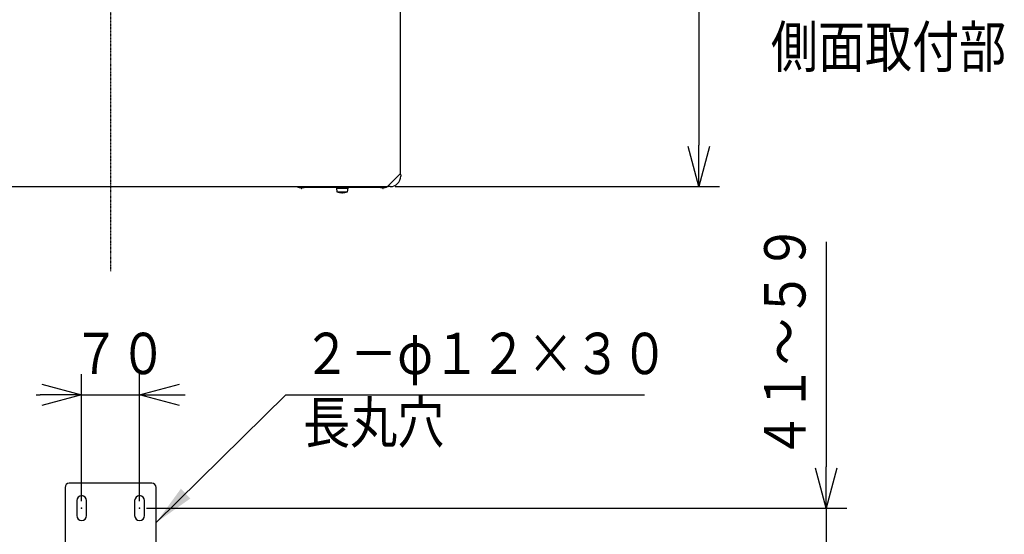
# Model space of a CAD drawing. Extents: x 213 to 6178, y 293 to 4741.
# Drawn here: x 1347 to 2537, y 3049 to 3671 of the extents above; entities that cross this region are included whole.
import ezdxf

# ---------------------------------------------------------------- set-up
doc = ezdxf.new("R2010")
doc.units = 0
doc.linetypes.add('DASHDOT', pattern=[1, 0.5, -0.25, 0, -0.25])
doc.layers.get('0').update_dxf_attribs({"linetype": 'CONTINUOUS'})
doc.layers.get('DEFPOINTS').update_dxf_attribs({"linetype": 'CONTINUOUS'})
for name, color, linetype in [('DD0', 4, 'CONTINUOUS'), ('M0', 3, 'CONTINUOUS'), ('M1', 2, 'CONTINUOUS')]:
    doc.layers.add(name, color=color, linetype=linetype)
doc.styles.get("Standard").update_dxf_attribs({"font": 'txt', "bigfont": 'BIGFONT'})
doc.dimstyles.new('LEADSTYL', dxfattribs={"dimtxt": 50.000001, "dimasz": 50.000001, "dimexe": 0.18, "dimexo": 0.0625, "dimgap": 1, "dimtad": 0, "dimtih": 1, "dimtoh": 1, "dimdec": 4, "dimzin": 0, "dimtxsty": 'STANDARD', "dimblk1": 'OPEN', "dimblk2": 'OPEN', "dimsah": 1, "dimcen": 0.09, "dimazin": 3, "dimtfac": 1, "dimtdec": 4, "dimtofl": 0, "dimtmove": 0, "dimatfit": 3, "dimtolj": 1, "dimtzin": 0})
doc.dimstyles.get("Standard").update_dxf_attribs({"dimtxt": 58.333335, "dimasz": 50.000001, "dimexe": 1.5, "dimexo": 0.5, "dimgap": 1.5, "dimtad": 3, "dimtih": 1, "dimtoh": 1, "dimtxsty": 'STANDARD', "dimblk1": 'OPEN', "dimblk2": 'OPEN', "dimsah": 1, "dimcen": 0.09, "dimazin": 3, "dimtfac": 1, "dimtdec": 4, "dimtofl": 0, "dimtmove": 0, "dimatfit": 3, "dimtolj": 1, "dimtzin": 0})

# ---------------------------------------------------------------- blocks, each defined once
blk = doc.blocks.new('_OPEN')
at = {"color": 0}
for p, q in [((-0.965926, 0.258819), (0, 0)), ((0, 0), (-1, 0)), ((0, 0), (-0.965926, -0.258819))]:
    blk.add_line(p, q, dxfattribs=at)
blk = doc.blocks.new('*D4')
at = {"layer": 'DD0'}
for p, q in [((1422.197247, 3089.275429), (1422.197247, 3242.737906)), ((1492.197324, 3089.275429), (1492.197324, 3242.737906)), ((1367.197246, 3217.737906), (1372.197245, 3217.737906)), ((1422.197247, 3217.737906), (1492.197324, 3217.737906)), ((1542.197326, 3217.737906), (1547.197325, 3217.737906))]:
    blk.add_line(p, q, dxfattribs=at)
at = {"layer": 'DEFPOINTS'}
for p in [(1422.197269, 3217.737906), (1422.197269, 3080.942138), (1492.197269, 3080.942138)]:
    blk.add_point(p, dxfattribs=at)
at = {"layer": 'DD0', "xscale": 50.000001, "yscale": 50.000001}
blk.add_blockref('_OPEN', (1422.197247, 3217.737906), dxfattribs=at)
at = {"layer": 'DD0', "xscale": 50.000001, "yscale": 50.000001, "rotation": 180}
blk.add_blockref('_OPEN', (1492.197324, 3217.737906), dxfattribs=at)
at = {"layer": 'DD0', "width": 0.833333}
blk.add_text('７０', height=50.000001, dxfattribs=at).set_placement((1411.280666, 3242.737906))
blk = doc.blocks.new('*D6')
at = {"layer": 'DD0'}
for p, q in [((1520.530735, 4270.264276), (2193.040261, 4270.264276)), ((2168.04026, 4220.264275), (2168.04026, 3519.414599)), ((1800.980926, 3469.414598), (2193.040261, 3469.414598))]:
    blk.add_line(p, q, dxfattribs=at)
at = {"layer": 'DEFPOINTS'}
for p in [(1512.197427, 4270.264526), (2168.04026, 4270.264526), (1792.6476, 3469.414522)]:
    blk.add_point(p, dxfattribs=at)
at = {"layer": 'DD0', "xscale": 50.000001, "yscale": 50.000001}
for p, rotation in [((2168.04026, 4270.264276), 90), ((2168.04026, 3469.414598), 270)]:
    blk.add_blockref('_OPEN', p, dxfattribs=dict(at, rotation=rotation))
at = {"layer": 'DD0', "width": 0.833333}
blk.add_text('８００', height=50.000001, rotation=90.000003, dxfattribs=at).set_placement((2143.04026, 3798.923007))
blk = doc.blocks.new('*D8')
at = {"layer": 'DD0'}
for p, q in [((2322.0017, 3402.608757), (2322.0017, 3130.942097)), ((1500.530658, 3080.942096), (2347.0017, 3080.942096)), ((2322.0017, 3080.942096), (2322.0017, 3030.942095)), ((1800.980926, 3030.942095), (2347.0017, 3030.942095)), ((2322.0017, 2980.942093), (2322.0017, 2975.942094))]:
    blk.add_line(p, q, dxfattribs=at)
at = {"layer": 'DEFPOINTS'}
for p in [(1492.197269, 3080.942138), (2322.0017, 3080.942138), (1792.6476, 3030.942138)]:
    blk.add_point(p, dxfattribs=at)
at = {"layer": 'DD0', "xscale": 50.000001, "yscale": 50.000001}
for p, rotation in [((2322.0017, 3080.942096), 270), ((2322.0017, 3030.942095), 90)]:
    blk.add_blockref('_OPEN', p, dxfattribs=dict(at, rotation=rotation))
at = {"layer": 'DD0', "width": 0.833333}
blk.add_text('４１～５９', height=50.000001, rotation=90.000003, dxfattribs=at).set_placement((2297.001699, 3140.025592))

msp = doc.modelspace()

# ---------------------------------------------------------------- linework, layer by layer
at = {"layer": 'M0', "linetype": 'DASHDOT'}
msp.add_line((1457.197427, 4395.110068), (1457.197427, 3367.114611), dxfattribs=at)
at = {"layer": 'M0'}
for p, q in [((1807.647585, 3484.414508), (1807.647585, 4176.348199)), ((1806.647598, 3484.414508), (1792.6476, 3470.414509)), ((1806.647598, 3484.414508), (1807.647585, 3484.414508)), ((1807.147592, 3484.414508), (1807.147592, 3484.314521)), ((1807.747602, 3483.714511), (1807.747602, 3481.91451)), ((1121.747255, 3469.414522), (1792.6476, 3469.414522)), ((1685.147434, 3468.164523), (1688.147425, 3468.164523)), ((1687.54743, 3467.514535), (1687.54743, 3467.614522)), ((1688.097432, 3466.964533), (1688.147425, 3466.964533)), ((1688.147425, 3468.164523), (1688.147425, 3468.188037)), ((1691.147431, 3468.164523), (1688.147425, 3468.164523)), ((1688.147425, 3467.988511), (1688.147425, 3468.136271)), ((1688.147425, 3466.964533), (1688.147425, 3467.988511)), ((1783.147424, 3468.164523), (1691.147431, 3468.164523)), ((1730.147421, 3467.464526), (1730.647414, 3462.964525)), ((1730.147421, 3467.464526), (1738.825321, 3467.464526)), ((1730.647414, 3462.964525), (1738.705456, 3462.964525)), ((1731.647431, 3468.164523), (1731.647431, 3467.464526)), ((1738.705456, 3462.964525), (1743.647426, 3462.964525)), ((1738.825321, 3467.464526), (1744.147419, 3467.464526)), ((1742.647439, 3467.464526), (1742.647439, 3468.164523)), ((1743.647426, 3462.964525), (1744.147419, 3467.464526)), ((1786.147415, 3468.164523), (1783.147424, 3468.164523)), ((1786.147415, 3468.188037), (1786.147415, 3468.164523)), ((1786.147415, 3468.164523), (1789.147436, 3468.164523)), ((1786.147415, 3467.988511), (1786.147415, 3468.138029)), ((1786.147415, 3466.964533), (1786.147415, 3467.988511)), ((1786.147415, 3466.964533), (1786.197423, 3466.964533)), ((1786.747425, 3467.514535), (1786.747425, 3467.614522)), ((1792.6476, 3469.414522), (1792.6476, 3470.414509)), ((1792.747586, 3469.914516), (1792.6476, 3469.914516)), ((1795.147597, 3469.314535), (1793.347597, 3469.314535)), ((1402.197269, 3105.942138), (1402.197269, 3032.142138)), ((1507.197269, 3110.942138), (1407.197269, 3110.942138)), ((1512.197269, 3032.142138), (1512.197269, 3105.942138)), ((1416.197269, 3089.942136), (1416.197269, 3071.942136)), ((1428.197269, 3071.942136), (1428.197269, 3089.942136)), ((1486.197269, 3089.942138), (1486.197269, 3071.942138)), ((1498.197269, 3071.942138), (1498.197269, 3089.942138))]:
    msp.add_line(p, q, dxfattribs=at)
for centre, radius, start, end in [((1795.147588, 3481.914522), 12.6, 270, 360), ((1685.147427, 3471.164522), 3, 215.685335, 270), ((1686.997427, 3467.614522), 0.55, 0, 90), ((1688.097427, 3467.514522), 0.55, 180, 270), ((1737.147427, 3483.589522), 21.625, 252.507675, 287.492325), ((1786.197427, 3467.514522), 0.55, 270, 360), ((1787.297427, 3467.614522), 0.55, 90, 180), ((1789.147427, 3471.164522), 3, 270, 324.314665), ((1407.197269, 3105.942138), 5, 90, 180), ((1507.197269, 3105.942138), 5, 0, 90), ((1422.197269, 3089.942136), 6, 0, 180), ((1492.197269, 3089.942138), 6, 0, 180), ((1422.197269, 3071.942136), 6, 180, 360), ((1492.197269, 3071.942138), 6, 180, 360)]:
    msp.add_arc(centre, radius, start, end, dxfattribs=at)
at = {"layer": 'M0', "extrusion": (0, 0, -1)}
for points, knots in [([(1807.147592, 3484.314521), (1807.237037, 3484.22506), (1807.326486, 3484.135594), (1807.402133, 3484.05995), (1807.47778, 3483.984305), (1807.539634, 3483.922472), (1807.591497, 3483.870616), (1807.639434, 3483.822685), (1807.678843, 3483.783271), (1807.708173, 3483.753939), (1807.723041, 3483.739071), (1807.735322, 3483.72679), (1807.747602, 3483.714511)], [0, 0, 0, 0, 1, 1, 1, 2, 2, 2, 3, 3, 3, 4, 4, 4, 4]), ([(1688.147425, 3468.188037), (1688.188797, 3468.186757), (1688.230169, 3468.185477), (1688.27635, 3468.184253), (1688.703381, 3468.172931), (1689.541545, 3468.166389), (1690.065234, 3468.164911), (1690.263252, 3468.164352), (1690.416305, 3468.164517), (1690.516203, 3468.164553), (1690.553714, 3468.164567), (1690.583729, 3468.164562), (1690.629094, 3468.164553), (1690.679306, 3468.164543), (1690.74832, 3468.164529), (1690.816521, 3468.164523), (1690.884722, 3468.164518), (1690.952106, 3468.164523), (1690.993607, 3468.164523), (1691.009169, 3468.164524), (1691.021091, 3468.164524), (1691.037878, 3468.164523), (1691.065571, 3468.164523), (1691.106501, 3468.164523), (1691.147431, 3468.164523)], [0, 0, 0, 0, 1, 1, 1, 2, 2, 2, 3, 3, 3, 4, 4, 4, 5, 5, 5, 6, 6, 6, 7, 7, 7, 8, 8, 8, 8]), ([(1783.147424, 3468.164523), (1783.188355, 3468.164523), (1783.229284, 3468.164523), (1783.256977, 3468.164523), (1783.27377, 3468.164524), (1783.285695, 3468.164524), (1783.301264, 3468.164523), (1783.342766, 3468.164523), (1783.410149, 3468.164518), (1783.478349, 3468.164523), (1783.546549, 3468.164529), (1783.615565, 3468.164543), (1783.665776, 3468.164553), (1783.711129, 3468.164562), (1783.741137, 3468.164567), (1783.778637, 3468.164553), (1783.878533, 3468.164517), (1784.031586, 3468.164352), (1784.229606, 3468.164911), (1784.75331, 3468.166389), (1785.591496, 3468.172928), (1786.01852, 3468.184253), (1786.064689, 3468.185477), (1786.106052, 3468.186757), (1786.147415, 3468.188037)], [0, 0, 0, 0, 1, 1, 1, 2, 2, 2, 3, 3, 3, 4, 4, 4, 5, 5, 5, 6, 6, 6, 7, 7, 7, 8, 8, 8, 8]), ([(1793.347597, 3469.314535), (1793.335315, 3469.326806), (1793.323035, 3469.339074), (1793.308168, 3469.353934), (1793.278827, 3469.383262), (1793.239423, 3469.422669), (1793.191492, 3469.47061), (1793.139635, 3469.522478), (1793.077807, 3469.584324), (1793.002158, 3469.659974), (1792.926509, 3469.735625), (1792.83705, 3469.825068), (1792.747586, 3469.914516)], [0, 0, 0, 0, 1, 1, 1, 2, 2, 2, 3, 3, 3, 4, 4, 4, 4])]:
    msp.add_open_spline(points, degree=3, knots=knots, dxfattribs=at)
at = {"layer": 'M0'}
for p in [(1422.197269, 3080.942138), (1492.197269, 3080.942138)]:
    msp.add_point(p, dxfattribs=at)
at = {"layer": 'M1'}
msp.add_point((1737.147427, 3461.964522), dxfattribs=at)

# ---------------------------------------------------------------- texts
at = {"layer": 'DD0', "width": 0.833333}
for s, p in [('側面取付部', (2255.144235, 3613.345672)), ('２－φ１２×３０', (1689.857586, 3242.737906)), ('長丸穴', (1689.857586, 3159.404571))]:
    msp.add_text(s, height=50.000001, dxfattribs=at).set_placement(p)

# ---------------------------------------------------------------- dimensions: what is measured, and where the dimension line sits
at = {"layer": 'DD0', "color": 4}
for base, p1, p2, text, override, picture, middle in [((2168.04026, 4270.264526), (1792.6476, 3469.414522), (1512.197427, 4270.264526), '８００', {"dimtxt": 0, "dimexe": 25.000102, "dimexo": 8.333308, "dimtih": 1, "dimtoh": 1}, '*D6', (2159.706927, 3869.839564)), ((2322.0017, 3080.942138), (1792.6476, 3030.942138), (1492.197269, 3080.942138), '４１～５９', {"dimtxt": 0, "dimexe": 25.000056, "dimexo": 8.333326, "dimtih": 1, "dimtoh": 1}, '*D8', (2313.668361, 3260.942151))]:
    dim = msp.add_linear_dim(base=base, p1=p1, p2=p2, angle=90, text=text, dimstyle='STANDARD', override=override, dxfattribs=at)
    dim.commit()
    dim.dimension.update_dxf_attribs({"geometry": picture, "text_midpoint": middle, "dimtype": 160, "text_rotation": 90.000002})
dim = msp.add_linear_dim(base=(1422.197269, 3217.737906), p1=(1492.197269, 3080.942138), p2=(1422.197269, 3080.942138), text='７０', dimstyle='STANDARD', override={"dimtxt": 0, "dimexe": 25.000022, "dimexo": 8.333291, "dimtih": 1, "dimtoh": 1}, dxfattribs=at)
dim.commit()
dim.dimension.update_dxf_attribs({"geometry": '*D4', "text_midpoint": (1457.197349, 3226.071239), "dimtype": 160})

# ---------------------------------------------------------------- leaders
at = {"layer": 'DD0'}
msp.add_leader([(1512.197274, 3063.324297), (1669.107602, 3217.737906), (2102.440945, 3217.737906)], dimstyle='LEADSTYL', dxfattribs=at)

doc.saveas('drawing.dxf')
